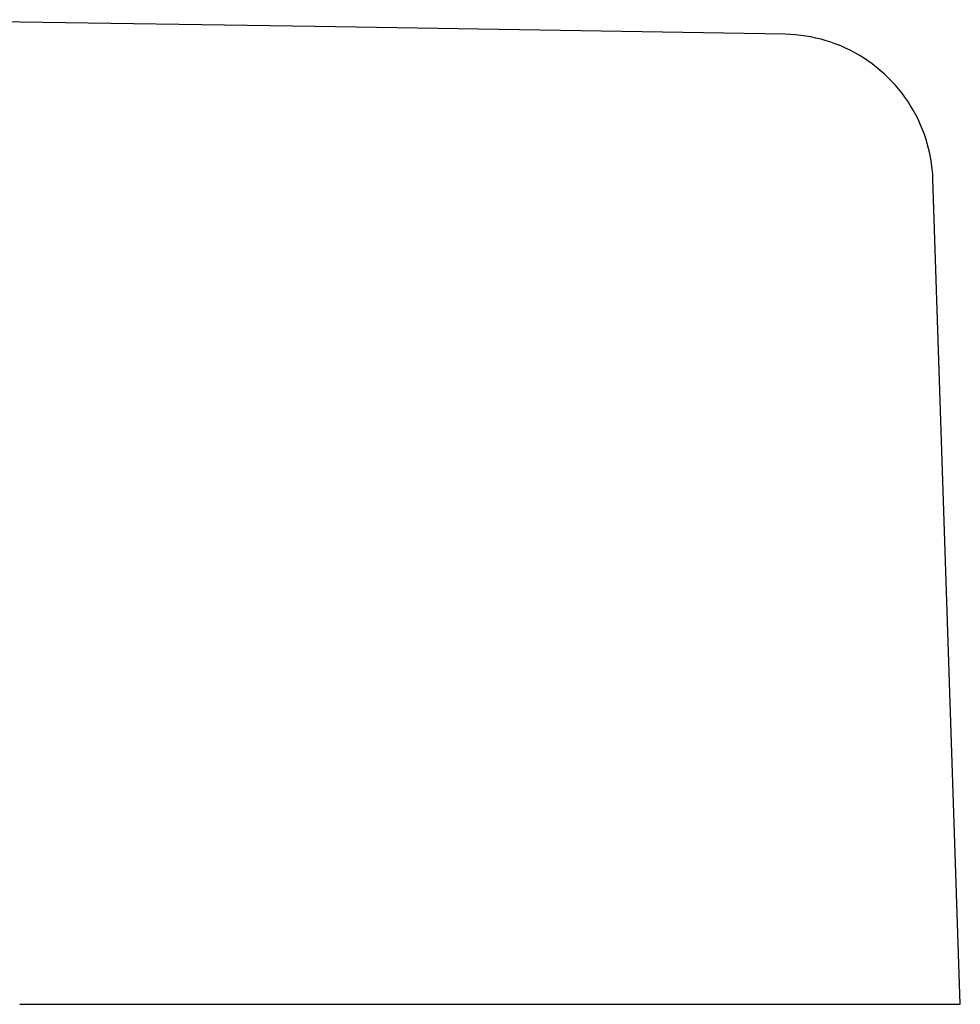
# Model space of a CAD drawing. Units: millimetres. Extents: x -179 to 181, y -84 to 32.
# Drawn here: x -121 to -114, y 21 to 29 of the extents above; entities that cross this region are included whole.
import ezdxf

# ---------------------------------------------------------------- set-up
doc = ezdxf.new("R2010")
doc.units = ezdxf.units.MM
doc.header["$MEASUREMENT"] = 0
doc.layers.add('Default', color=7, linetype='Continuous', true_color=0x000000)

msp = doc.modelspace()

# ---------------------------------------------------------------- linework, layer by layer
at = {"layer": 'Default', "color": 7, "true_color": 0xffffff}
for p, q in [((-118.8204, 29.1025), (-122.5476, 29.1565)), ((-115.0729, 29.0403), (-118.8204, 29.1025)), ((-115.0315, 29.0388), (-115.0729, 29.0403)), ((-114.9902, 29.036), (-115.0315, 29.0388)), ((-114.9491, 29.0317), (-114.9902, 29.036)), ((-114.9081, 29.0259), (-114.9491, 29.0317)), ((-114.8673, 29.0188), (-114.9081, 29.0259)), ((-114.8269, 29.0103), (-114.8673, 29.0188)), ((-114.7867, 29.0004), (-114.8269, 29.0103)), ((-114.7469, 28.9891), (-114.7867, 29.0004)), ((-114.7075, 28.9764), (-114.7469, 28.9891)), ((-114.6686, 28.9624), (-114.7075, 28.9764)), ((-114.6301, 28.9471), (-114.6686, 28.9624)), ((-114.5923, 28.9304), (-114.6301, 28.9471)), ((-114.555, 28.9125), (-114.5923, 28.9304)), ((-114.5183, 28.8933), (-114.555, 28.9125)), ((-114.4824, 28.8728), (-114.5183, 28.8933)), ((-114.4472, 28.8511), (-114.4824, 28.8728)), ((-114.4127, 28.8282), (-114.4472, 28.8511)), ((-114.379, 28.8041), (-114.4127, 28.8282)), ((-114.3462, 28.7789), (-114.379, 28.8041)), ((-114.3143, 28.7526), (-114.3462, 28.7789)), ((-114.2833, 28.7251), (-114.3143, 28.7526)), ((-114.2533, 28.6967), (-114.2833, 28.7251)), ((-114.2243, 28.6672), (-114.2533, 28.6967)), ((-114.1963, 28.6367), (-114.2243, 28.6672)), ((-114.1694, 28.6053), (-114.1963, 28.6367)), ((-114.1435, 28.573), (-114.1694, 28.6053)), ((-114.1188, 28.5398), (-114.1435, 28.573)), ((-114.0953, 28.5058), (-114.1188, 28.5398)), ((-114.0729, 28.4709), (-114.0953, 28.5058)), ((-114.0518, 28.4354), (-114.0729, 28.4709)), ((-114.0319, 28.3991), (-114.0518, 28.4354)), ((-114.0132, 28.3622), (-114.0319, 28.3991)), ((-113.9959, 28.3246), (-114.0132, 28.3622)), ((-113.9798, 28.2865), (-113.9959, 28.3246)), ((-113.9651, 28.2478), (-113.9798, 28.2865)), ((-113.9517, 28.2087), (-113.9651, 28.2478)), ((-113.9397, 28.1691), (-113.9517, 28.2087)), ((-113.929, 28.1291), (-113.9397, 28.1691)), ((-113.9197, 28.0888), (-113.929, 28.1291)), ((-113.9118, 28.0482), (-113.9197, 28.0888)), ((-113.9054, 28.0073), (-113.9118, 28.0482)), ((-113.9003, 27.9662), (-113.9054, 28.0073)), ((-113.8966, 27.925), (-113.9003, 27.9662)), ((-113.8944, 27.8837), (-113.8966, 27.925)), ((-113.6763, 21.3058), (-113.8944, 27.8837)), ((-121.1758, 21.3055), (-113.6763, 21.3058))]:
    msp.add_line(p, q, dxfattribs=at)

doc.saveas('drawing.dxf')
